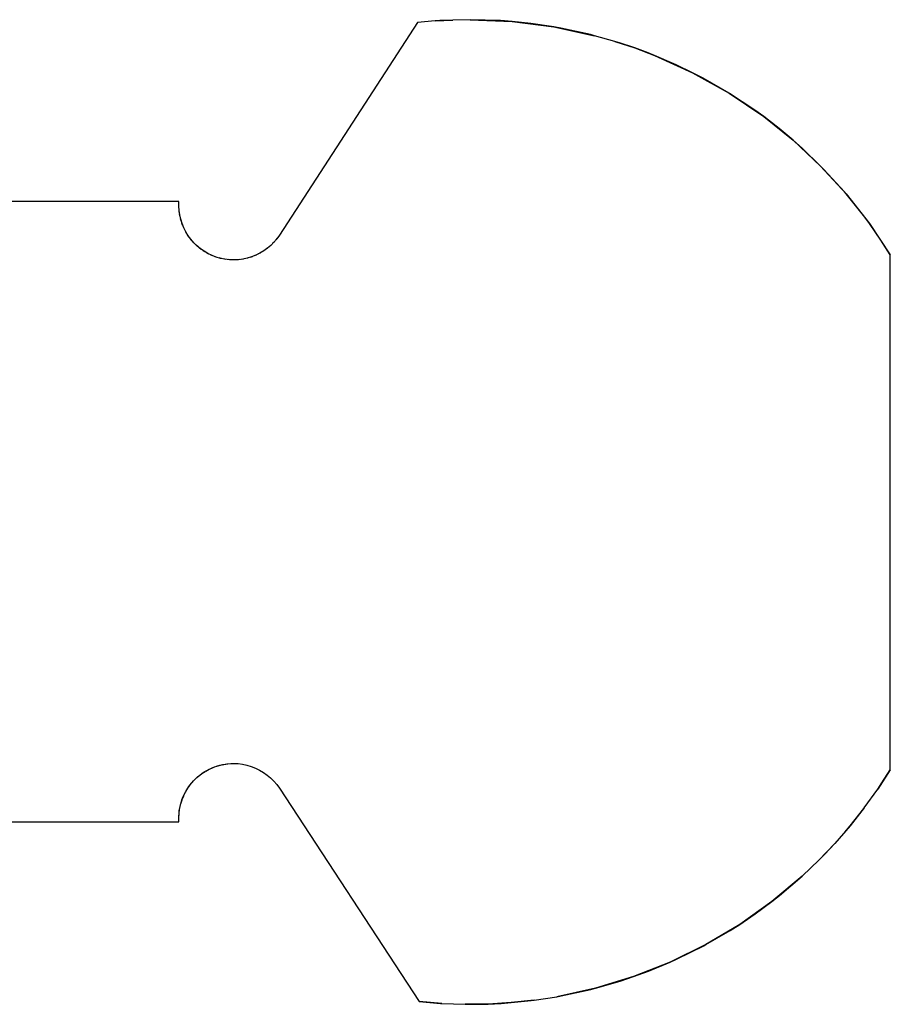
# Model space of a CAD drawing. Extents: x -55 to 113, y -71 to 20.
# Drawn here: x 44 to 68, y -71 to -44 of the extents above; entities that cross this region are included whole.
import ezdxf

# ---------------------------------------------------------------- set-up
doc = ezdxf.new("R2010")
doc.units = 0
doc.linetypes.add('VOLLINIE', pattern=[0])
doc.layers.add('BLATTANSICHT_1_GEOMETRIEAN', color=7, linetype='CONTINUOUS')

msp = doc.modelspace()

# ---------------------------------------------------------------- linework, layer by layer
at = {"layer": 'BLATTANSICHT_1_GEOMETRIEAN', "color": 18, "linetype": 'VOLLINIE'}
for p, q in [((55.043, -44.218), (51.258, -50.042)), ((55.524, -44.175), (55.043, -44.218)), ((55.524, -44.175), (56.006, -44.149)), ((55.657, -44.166), (55.524, -44.175)), ((56.006, -44.149), (55.657, -44.166)), ((56.488, -44.14), (56.006, -44.149)), ((57.319, -44.166), (56.488, -44.14)), ((56.488, -44.14), (57.636, -44.189)), ((57.636, -44.189), (57.319, -44.166)), ((58.147, -44.242), (57.636, -44.189)), ((57.636, -44.189), (58.775, -44.335)), ((58.775, -44.335), (58.147, -44.242)), ((58.969, -44.37), (58.775, -44.335)), ((58.775, -44.335), (59.897, -44.578)), ((59.781, -44.548), (58.969, -44.37)), ((59.897, -44.578), (59.781, -44.548)), ((60.45, -44.734), (59.897, -44.578)), ((60.45, -44.734), (60.995, -44.915)), ((60.581, -44.775), (60.45, -44.734)), ((60.995, -44.915), (60.581, -44.775)), ((60.995, -44.915), (61.533, -45.118)), ((61.365, -45.052), (60.995, -44.915)), ((61.533, -45.118), (61.365, -45.052)), ((62.131, -45.376), (61.533, -45.118)), ((61.533, -45.118), (62.579, -45.592)), ((62.579, -45.592), (62.131, -45.376)), ((62.875, -45.746), (62.579, -45.592)), ((62.579, -45.592), (63.581, -46.153)), ((63.581, -46.153), (62.875, -45.746)), ((63.595, -46.162), (63.581, -46.153)), ((63.581, -46.153), (64.531, -46.797)), ((64.288, -46.621), (63.595, -46.162)), ((64.531, -46.797), (64.288, -46.621)), ((64.952, -47.122), (64.531, -46.797)), ((64.531, -46.797), (65.337, -47.445)), ((65.337, -47.445), (64.952, -47.122)), ((65.583, -47.663), (65.337, -47.445)), ((65.337, -47.445), (66.091, -48.152)), ((66.091, -48.152), (65.583, -47.663)), ((66.18, -48.242), (66.091, -48.152)), ((66.091, -48.152), (66.789, -48.914)), ((66.74, -48.857), (66.18, -48.242)), ((66.789, -48.914), (66.74, -48.857)), ((67.262, -49.504), (66.789, -48.914)), ((66.789, -48.914), (67.427, -49.728)), ((48.503, -49.122), (38, -49.122)), ((48.5, -49.246), (48.503, -49.122)), ((48.503, -49.291), (48.5, -49.235)), ((48.507, -49.369), (48.5, -49.246)), ((48.513, -49.413), (48.506, -49.357)), ((48.524, -49.491), (48.507, -49.369)), ((48.533, -49.534), (48.522, -49.477)), ((48.551, -49.611), (48.524, -49.491)), ((48.563, -49.652), (48.548, -49.597)), ((48.588, -49.729), (48.551, -49.611)), ((67.427, -49.728), (67.262, -49.504)), ((48.603, -49.767), (48.583, -49.713)), ((48.634, -49.844), (48.588, -49.729)), ((48.652, -49.879), (48.627, -49.827)), ((48.689, -49.954), (48.634, -49.844)), ((67.742, -50.183), (67.427, -49.728)), ((67.427, -49.728), (68, -50.588)), ((48.709, -49.987), (48.68, -49.936)), ((48.754, -50.059), (48.689, -49.954)), ((48.776, -50.089), (48.743, -50.041)), ((48.827, -50.159), (48.754, -50.059)), ((48.85, -50.185), (48.813, -50.14)), ((48.907, -50.252), (48.827, -50.159)), ((51.186, -50.142), (51.107, -50.237)), ((51.187, -50.141), (51.161, -50.172)), ((51.258, -50.042), (51.186, -50.142)), ((68, -50.588), (67.742, -50.183)), ((48.932, -50.276), (48.891, -50.233)), ((48.996, -50.338), (48.907, -50.252)), ((49.021, -50.359), (48.977, -50.32)), ((49.091, -50.417), (48.996, -50.338)), ((49.116, -50.435), (49.069, -50.399)), ((49.192, -50.488), (49.091, -50.417)), ((50.926, -50.404), (50.826, -50.476)), ((50.931, -50.4), (50.887, -50.432)), ((51.02, -50.324), (50.926, -50.404)), ((51.023, -50.321), (50.984, -50.355)), ((51.107, -50.237), (51.02, -50.324)), ((51.109, -50.234), (51.075, -50.269)), ((49.217, -50.503), (49.168, -50.471)), ((49.298, -50.55), (49.192, -50.488)), ((49.324, -50.562), (49.272, -50.535)), ((49.41, -50.603), (49.298, -50.55)), ((49.434, -50.613), (49.381, -50.589)), ((49.525, -50.647), (49.41, -50.603)), ((49.549, -50.654), (49.494, -50.635)), ((49.644, -50.681), (49.525, -50.647)), ((49.667, -50.686), (49.61, -50.671)), ((49.765, -50.706), (49.644, -50.681)), ((49.786, -50.708), (49.729, -50.698)), ((49.887, -50.72), (49.765, -50.706)), ((49.907, -50.721), (49.849, -50.715)), ((50.01, -50.724), (49.887, -50.72)), ((50.029, -50.723), (49.971, -50.723)), ((50.134, -50.718), (50.01, -50.724)), ((50.151, -50.716), (50.093, -50.72)), ((50.256, -50.702), (50.134, -50.718)), ((50.271, -50.699), (50.214, -50.708)), ((50.377, -50.676), (50.256, -50.702)), ((50.39, -50.672), (50.334, -50.685)), ((50.495, -50.64), (50.377, -50.676)), ((50.506, -50.636), (50.452, -50.653)), ((50.61, -50.595), (50.495, -50.64)), ((50.619, -50.59), (50.567, -50.612)), ((50.72, -50.54), (50.61, -50.595)), ((50.728, -50.535), (50.678, -50.561)), ((50.826, -50.476), (50.72, -50.54)), ((50.832, -50.472), (50.785, -50.501)), ((68, -64.695), (68, -50.588)), ((49.13, -64.802), (49.22, -64.744)), ((49.135, -64.799), (49.199, -64.756)), ((49.199, -64.756), (49.265, -64.717)), ((49.24, -64.732), (49.335, -64.68)), ((49.265, -64.717), (49.333, -64.681)), ((49.333, -64.681), (49.402, -64.648)), ((49.34, -64.677), (49.435, -64.635)), ((49.402, -64.648), (49.474, -64.619)), ((49.456, -64.626), (49.557, -64.591)), ((49.474, -64.619), (49.546, -64.594)), ((49.546, -64.594), (49.62, -64.573)), ((49.575, -64.586), (49.669, -64.562)), ((49.62, -64.573), (49.695, -64.556)), ((49.686, -64.558), (49.791, -64.539)), ((49.695, -64.556), (49.771, -64.542)), ((49.771, -64.542), (49.847, -64.532)), ((49.814, -64.536), (49.923, -64.526)), ((49.847, -64.532), (49.923, -64.526)), ((49.923, -64.526), (50, -64.524)), ((49.923, -64.526), (49.923, -64.526)), ((49.924, -64.526), (49.953, -64.525)), ((50, -64.524), (50.124, -64.529)), ((50.124, -64.529), (50.247, -64.545)), ((50.247, -64.545), (50.368, -64.57)), ((50.368, -64.57), (50.487, -64.605)), ((50.487, -64.605), (50.602, -64.65)), ((50.602, -64.65), (50.713, -64.705)), ((50.713, -64.705), (50.82, -64.768)), ((68, -64.695), (67.656, -65.226)), ((67.754, -65.081), (68, -64.695)), ((48.847, -65.065), (48.923, -64.981)), ((48.853, -65.058), (48.904, -65)), ((48.904, -65), (48.958, -64.945)), ((48.939, -64.965), (49.022, -64.887)), ((48.958, -64.945), (49.014, -64.893)), ((49.014, -64.893), (49.073, -64.845)), ((49.033, -64.878), (49.12, -64.81)), ((49.073, -64.845), (49.135, -64.799)), ((50.82, -64.768), (50.921, -64.84)), ((50.921, -64.84), (51.015, -64.92)), ((51.015, -64.92), (51.103, -65.007)), ((51.103, -65.007), (51.183, -65.102)), ((48.64, -65.391), (48.692, -65.291)), ((48.68, -65.311), (48.718, -65.245)), ((48.703, -65.271), (48.764, -65.175)), ((48.718, -65.245), (48.76, -65.18)), ((48.76, -65.18), (48.805, -65.118)), ((48.771, -65.165), (48.837, -65.077)), ((48.805, -65.118), (48.853, -65.058)), ((51.183, -65.102), (51.255, -65.203)), ((51.255, -65.203), (55.083, -71.05)), ((67.288, -65.74), (67.656, -65.226)), ((67.656, -65.226), (67.754, -65.081)), ((48.554, -65.629), (48.588, -65.518)), ((48.563, -65.595), (48.587, -65.522)), ((48.587, -65.522), (48.614, -65.45)), ((48.591, -65.511), (48.633, -65.407)), ((48.614, -65.45), (48.645, -65.38)), ((48.645, -65.38), (48.68, -65.311)), ((48.505, -65.896), (48.514, -65.82)), ((48.506, -65.894), (48.521, -65.779)), ((48.514, -65.82), (48.526, -65.744)), ((48.524, -65.759), (48.548, -65.649)), ((48.526, -65.744), (48.543, -65.669)), ((48.543, -65.669), (48.563, -65.595)), ((67.288, -65.74), (66.896, -66.237)), ((66.896, -66.237), (67.273, -65.76)), ((67.273, -65.76), (67.288, -65.74)), ((48.5, -66.049), (48.501, -65.973)), ((48.5, -66.052), (48.5, -66.045)), ((48.503, -66.126), (48.5, -66.049)), ((48.501, -66.012), (48.506, -65.895)), ((48.501, -65.973), (48.505, -65.896)), ((38, -66.126), (48.503, -66.126)), ((66.896, -66.237), (66.481, -66.714)), ((66.752, -66.407), (66.896, -66.237)), ((66.481, -66.714), (66.752, -66.407)), ((66.481, -66.714), (66.044, -67.172)), ((66.192, -67.022), (66.481, -66.714)), ((66.044, -67.172), (65.586, -67.609)), ((65.595, -67.601), (66.044, -67.172)), ((66.044, -67.172), (66.192, -67.022)), ((65.586, -67.609), (64.756, -68.306)), ((64.963, -68.142), (65.586, -67.609)), ((65.586, -67.609), (65.595, -67.601)), ((64.756, -68.306), (64.963, -68.142)), ((64.756, -68.306), (63.872, -68.934)), ((64.3, -68.643), (64.756, -68.306)), ((63.872, -68.934), (64.3, -68.643)), ((63.872, -68.934), (62.941, -69.489)), ((63.607, -69.102), (63.872, -68.934)), ((62.941, -69.489), (63.607, -69.102)), ((62.941, -69.489), (61.968, -69.967)), ((62.142, -69.888), (62.887, -69.518)), ((62.887, -69.518), (62.941, -69.489)), ((61.968, -69.967), (62.142, -69.888)), ((61.968, -69.967), (60.96, -70.366)), ((61.377, -70.213), (61.968, -69.967)), ((60.96, -70.366), (59.923, -70.683)), ((60.593, -70.489), (60.96, -70.366)), ((60.96, -70.366), (61.377, -70.213)), ((59.923, -70.683), (58.864, -70.916)), ((59.793, -70.716), (59.923, -70.683)), ((59.923, -70.683), (60.593, -70.489)), ((58.238, -71.012), (58.864, -70.916)), ((58.864, -70.916), (58.981, -70.894)), ((58.981, -70.894), (59.793, -70.716)), ((55.713, -71.101), (55.083, -71.05)), ((55.083, -71.05), (55.669, -71.099)), ((55.669, -71.099), (55.713, -71.101)), ((55.713, -71.101), (56.345, -71.123)), ((56.978, -71.116), (56.345, -71.123)), ((56.345, -71.123), (56.5, -71.124)), ((56.5, -71.124), (56.978, -71.116)), ((57.609, -71.078), (56.978, -71.116)), ((56.978, -71.116), (57.331, -71.099)), ((57.331, -71.099), (57.609, -71.078)), ((58.238, -71.012), (57.609, -71.078)), ((57.609, -71.078), (58.159, -71.022)), ((58.159, -71.022), (58.238, -71.012))]:
    msp.add_line(p, q, dxfattribs=at)

doc.saveas('drawing.dxf')
